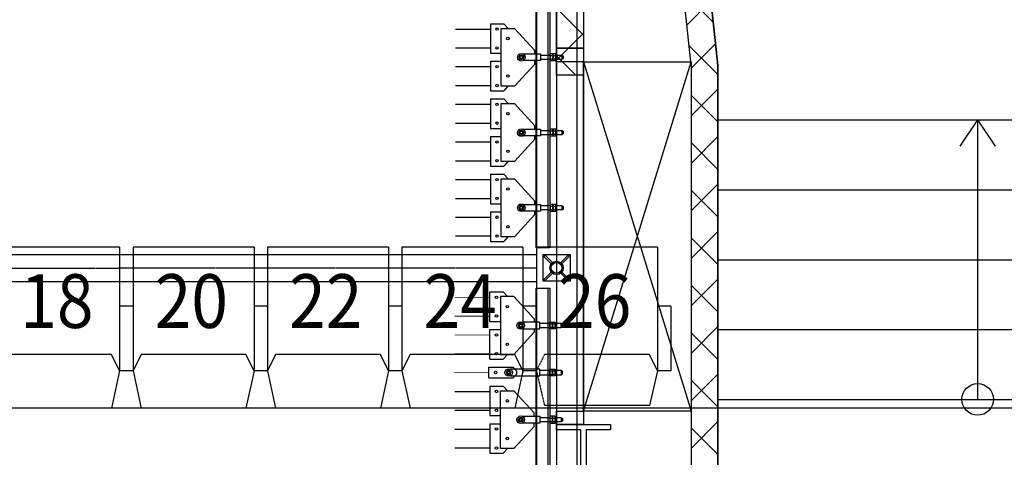
# Model space of a CAD drawing. Units: millimetres. Extents: x -731 to 2816, y 9196 to 14178.
# Drawn here: x 1585 to 1951, y 10509 to 10671 of the extents above; entities that cross this region are included whole.
import ezdxf
from ezdxf.enums import TextEntityAlignment as Align

# ---------------------------------------------------------------- set-up
doc = ezdxf.new("R2010")
doc.units = ezdxf.units.MM
doc.linetypes.add('A2-21~49平面圖2F~RF$0$xref-2F~RF$0$HIDDEN', pattern=[0.375, 0.25, -0.125])
doc.linetypes.add('DASHED2', pattern=[0.375, 0.25, -0.125])
for name, color, linetype in [('CGT_auditorium', 5, 'Continuous'), ('CGT_Tension wired grid', 5, 'Continuous'), ('CGT_TWG Hanging bar', 142, 'Continuous'), ('CGT_venue building-2F', 253, 'Continuous')]:
    doc.layers.add(name, color=color, linetype=linetype)
doc.styles.add('Y-txt', font='romans.shx', dxfattribs={"width": 0.9, "height": 30, "bigfont": 'chineset.shx'})

# ---------------------------------------------------------------- blocks, each defined once
blk = doc.blocks.new('BRACKET')
at = {"linetype": 'Continuous'}
for p, q in [((-7.07, -7.07), (0, 0)), ((0, 0), (7.07, -7.07)), ((-0.3, -0.71), (-0.3, -4.59)), ((-0.3, -0.71), (0.3, -0.71)), ((0.3, -0.71), (0.3, -4.59)), ((0, -14.14), (-7.07, -7.07)), ((-6.36, -6.77), (-2.48, -6.77)), ((-6.36, -6.77), (-6.36, -7.37)), ((7.07, -7.07), (0, -14.14)), ((2.48, -6.77), (6.36, -6.77)), ((6.36, -6.77), (6.36, -7.37)), ((-6.36, -7.37), (-2.48, -7.37)), ((-0.3, -9.55), (-0.3, -13.43)), ((0.3, -9.55), (0.3, -13.43)), ((2.48, -7.37), (6.36, -7.37)), ((-0.3, -13.43), (0.3, -13.43))]:
    blk.add_line(p, q, dxfattribs=at)
for radius in [2.5, 2]:
    blk.add_circle((0, -7.07), radius, dxfattribs=at)

msp = doc.modelspace()

# ---------------------------------------------------------------- hatches: boundary and pattern name
at = {"layer": 'CGT_venue building-2F'}
h = msp.add_hatch(dxfattribs=at)
h.set_pattern_fill('ANSI37', color=251, scale=100, angle=180, style=0)
h.set_pattern_definition([(225, (-134465.61, -25502.465), (8.8388348, -8.8388348), []), (315, (-134465.61, -25502.465), (8.8388348, 8.8388348), [])])
h.paths.add_polyline_path([(1784.22, 10784.94), (1794.22, 10784.94), (1794.22, 10650.84), (1784.22, 10650.84)])
h.paths.add_polyline_path([(1844.22, 10368.88), (1844.16, 10654.45), (1835.3, 10737.9), (1813.93, 10939.11), (1794.28, 10939.11), (1795.22, 11026.41), (1784.22, 11026.41), (1784.22, 10804.94), (1794.22, 10804.94), (1794.22, 10929.11), (1804.93, 10929.11), (1813.57, 10847.76), (1816.8, 10817.36), (1825.21, 10738.13), (1834.22, 10653.39), (1834.22, 10368.88)])
h.paths.add_polyline_path([(1784.22, 10383.88), (1794.22, 10383.88), (1794.22, 10500.84), (1784.22, 10500.84)], flags=17)

# ---------------------------------------------------------------- linework, layer by layer
at = {"layer": 'CGT_auditorium', "color": 5}
for p, q in [((1621.72, 10586.86, 0), (1576.72, 10586.86, 0)), ((1621.72, 10586.86, 0), (1621.72, 10540.86, 0)), ((1671.72, 10586.86, 0), (1626.72, 10586.86, 0)), ((1626.72, 10586.86, 0), (1626.72, 10540.86, 0)), ((1671.72, 10586.86, 0), (1671.72, 10540.86, 0)), ((1721.72, 10586.86, 0), (1676.72, 10586.86, 0)), ((1676.72, 10586.86, 0), (1676.72, 10540.86, 0)), ((1721.72, 10586.86, 0), (1721.72, 10540.86, 0)), ((1771.72, 10586.86, 0), (1726.72, 10586.86, 0)), ((1726.72, 10586.86, 0), (1726.72, 10540.86, 0)), ((1771.72, 10586.86, 0), (1771.72, 10540.86, 0)), ((1821.72, 10586.86, 0), (1776.72, 10586.86, 0)), ((1821.72, 10586.86, 0), (1821.72, 10540.86, 0)), ((1626.72, 10564.86, 0), (1621.72, 10564.86, 0)), ((1621.72, 10564.86, 0), (1621.72, 10540.86, 0)), ((1626.72, 10564.86, 0), (1621.72, 10564.86, 0)), ((1626.72, 10564.86, 0), (1626.72, 10540.86, 0)), ((1676.72, 10564.86, 0), (1671.72, 10564.86, 0)), ((1671.72, 10564.86, 0), (1671.72, 10540.86, 0)), ((1676.72, 10564.86, 0), (1671.72, 10564.86, 0)), ((1676.72, 10564.86, 0), (1676.72, 10540.86, 0)), ((1726.72, 10564.86, 0), (1721.72, 10564.86, 0)), ((1721.72, 10564.86, 0), (1721.72, 10540.86, 0)), ((1726.72, 10564.86, 0), (1721.72, 10564.86, 0)), ((1726.72, 10564.86, 0), (1726.72, 10540.86, 0)), ((1776.72, 10564.86, 0), (1771.72, 10564.86, 0)), ((1776.72, 10564.86, 0), (1776.72, 10540.86, 0)), ((1826.72, 10564.86, 0), (1821.72, 10564.86, 0)), ((1826.72, 10564.86, 0), (1821.72, 10564.86, 0)), ((1821.72, 10564.86, 0), (1821.72, 10540.86, 0)), ((1826.72, 10564.86, 0), (1826.72, 10540.86, 0)), ((1618.72, 10546.86, 0), (1579.72, 10546.86, 0)), ((1621.72, 10540.86, 0), (1618.72, 10546.86, 0)), ((1629.72, 10546.86, 0), (1626.72, 10540.86, 0)), ((1668.72, 10546.86, 0), (1629.72, 10546.86, 0)), ((1671.72, 10540.86, 0), (1668.72, 10546.86, 0)), ((1679.72, 10546.86, 0), (1676.72, 10540.86, 0)), ((1718.72, 10546.86, 0), (1679.72, 10546.86, 0)), ((1721.72, 10540.86, 0), (1718.72, 10546.86, 0)), ((1729.72, 10546.86, 0), (1726.72, 10540.86, 0)), ((1768.72, 10546.86, 0), (1729.72, 10546.86, 0)), ((1771.72, 10540.86, 0), (1768.72, 10546.86, 0)), ((1818.72, 10546.86, 0), (1779.72, 10546.86, 0)), ((1821.72, 10540.86, 0), (1818.72, 10546.86, 0)), ((1621.72, 10540.86, 0), (1618.72, 10526.86, 0)), ((1626.72, 10540.86, 0), (1621.72, 10540.86, 0)), ((1626.72, 10540.86, 0), (1621.72, 10540.86, 0)), ((1626.72, 10540.86, 0), (1629.72, 10526.86, 0)), ((1671.72, 10540.86, 0), (1668.72, 10526.86, 0)), ((1676.72, 10540.86, 0), (1671.72, 10540.86, 0)), ((1676.72, 10540.86, 0), (1671.72, 10540.86, 0)), ((1676.72, 10540.86, 0), (1679.72, 10526.86, 0)), ((1721.72, 10540.86, 0), (1718.72, 10526.86, 0)), ((1726.72, 10540.86, 0), (1721.72, 10540.86, 0)), ((1726.72, 10540.86, 0), (1721.72, 10540.86, 0)), ((1726.72, 10540.86, 0), (1729.72, 10526.86, 0)), ((1771.72, 10540.86, 0), (1768.72, 10526.86, 0)), ((1776.72, 10540.86, 0), (1771.72, 10540.86, 0)), ((1821.72, 10540.86, 0), (1818.72, 10527.86, 0)), ((1826.72, 10540.86, 0), (1821.72, 10540.86, 0)), ((1826.72, 10540.86, 0), (1821.72, 10540.86, 0)), ((1818.72, 10527.86, 0), (1779.72, 10527.86, 0)), ((1976.72, 10526.86), (55.22, 10526.86)), ((1618.72, 10526.86, 0), (1579.72, 10526.86, 0)), ((1668.72, 10526.86, 0), (1629.72, 10526.86, 0)), ((1718.72, 10526.86, 0), (1679.72, 10526.86, 0)), ((1768.72, 10526.86, 0), (1729.72, 10526.86, 0))]:
    msp.add_line(p, q, dxfattribs=at)
at = {"layer": 'CGT_auditorium', "color": 5, "linetype": 'Continuous'}
msp.add_line((1776.72, 10586.86, 0), (1776.72, 10540.86, 0), dxfattribs=at)
at = {"layer": 'CGT_auditorium', "color": 5, "linetype": 'A2-21~49平面圖2F~RF$0$xref-2F~RF$0$HIDDEN'}
for p, q in [((1776.72, 10564.86, 0), (1771.72, 10564.86, 0)), ((1771.72, 10563.86, 0), (1771.72, 10539.86, 0)), ((1779.72, 10546.86, 0), (1776.72, 10540.86, 0)), ((1776.72, 10540.86, 0), (1771.72, 10540.86, 0)), ((1776.72, 10540.86, 0), (1779.72, 10527.86, 0))]:
    msp.add_line(p, q, dxfattribs=at)
at = {"layer": 'CGT_Tension wired grid'}
for p, q in [((1791.72, 11602.56, 15.31), (1791.72, 10178.49, 15.31)), ((1776.72, 10777.01, 20.65), (1776.72, 10178.49, 15.31)), ((1781.06, 10586.54, 49.41), (1781.06, 10776.91, 44.49)), ((1791.72, 10777.01, 20.65), (1791.72, 10178.49, 15.31)), ((1759.61, 10669.97, 10.41), (1764.61, 10669.97, 10.41)), ((1759.61, 10669.97, 10.41), (1759.61, 10658.97, 10.41)), ((1766.18, 10668.22, 10.41), (1764.61, 10669.97, 10.41)), ((1763.61, 10646.72, 10.41), (1763.61, 10668.22, 10.41)), ((1763.61, 10668.22, 10.41), (1768.61, 10668.22, 10.41)), ((1768.61, 10668.22, 10.41), (1776.11, 10659.97, 10.41)), ((1759.61, 10658.97, 10.41), (1763.61, 10658.97, 10.41)), ((1776.11, 10658.72, 10.41), (1776.11, 10659.97, 10.41)), ((1759.61, 10655.97, 10.41), (1763.61, 10655.97, 10.41)), ((1759.61, 10655.97, 10.41), (1759.61, 10644.97, 10.41)), ((1771.74, 10658.72, 10.41), (1778.21, 10658.72, 10.41)), ((1778.21, 10656.22, 10.41), (1771.74, 10656.22, 10.41)), ((1776.11, 10654.97, 10.41), (1776.11, 10656.22, 10.41)), ((1778.21, 10658.72, 10.41), (1778.21, 10656.22, 10.41)), ((1778.21, 10658.27, 10.41), (1781.9, 10658.27, 10.41)), ((1781.9, 10656.67, 10.41), (1778.21, 10656.67, 10.41)), ((1781.9, 10658.72, 10.41), (1781.9, 10656.22, 10.41)), ((1782.9, 10658.72, 10.41), (1781.9, 10658.72, 10.41)), ((1781.9, 10658.09, 10.41), (1782.78, 10658.09, 10.41)), ((1781.9, 10656.84, 10.41), (1782.78, 10656.84, 10.41)), ((1781.9, 10656.22, 10.41), (1782.9, 10656.22, 10.41)), ((1782.9, 10656.22, 10.41), (1782.9, 10658.72, 10.41)), ((1782.9, 10658.72, 10.41), (1782.9, 10656.22, 10.41)), ((1783.9, 10658.72, 10.41), (1782.9, 10658.72, 10.41)), ((1782.9, 10658.09, 10.41), (1783.78, 10658.09, 10.41)), ((1782.9, 10656.84, 10.41), (1783.78, 10656.84, 10.41)), ((1782.9, 10656.22, 10.41), (1783.9, 10656.22, 10.41)), ((1783.9, 10656.22, 10.41), (1783.9, 10658.72, 10.41)), ((1783.9, 10658.27, 10.41), (1786.21, 10658.27, 10.41)), ((1786.21, 10656.67, 10.41), (1783.9, 10656.67, 10.41)), ((1786.21, 10658.27, 10.41), (1786.21, 10656.67, 10.41)), ((1786.21, 10658.18, 10.41), (1786.67, 10657.96, 10.41)), ((1786.21, 10656.75, 10.41), (1786.67, 10656.97, 10.41)), ((1786.67, 10657.96, 10.41), (1786.67, 10656.97, 10.41)), ((1776.11, 10654.97, 10.41), (1768.61, 10646.72, 10.41)), ((1759.61, 10644.97, 10.41), (1764.61, 10644.97, 10.41)), ((1768.61, 10646.72, 10.41), (1763.61, 10646.72, 10.41)), ((1766.14, 10646.72, 10.41), (1764.61, 10644.97, 10.41)), ((1759.61, 10641.97, 10.41), (1764.61, 10641.97, 10.41)), ((1759.61, 10641.97, 10.41), (1759.61, 10630.97, 10.41)), ((1766.18, 10640.22, 10.41), (1764.61, 10641.97, 10.41)), ((1763.61, 10618.72, 10.41), (1763.61, 10640.22, 10.41)), ((1763.61, 10640.22, 10.41), (1768.61, 10640.22, 10.41)), ((1768.61, 10640.22, 10.41), (1776.11, 10631.97, 10.41)), ((1759.61, 10630.97, 10.41), (1763.61, 10630.97, 10.41)), ((1771.74, 10630.72, 10.41), (1778.21, 10630.72, 10.41)), ((1776.11, 10630.72, 10.41), (1776.11, 10631.97, 10.41)), ((1778.21, 10630.72, 10.41), (1778.21, 10628.22, 10.41)), ((1778.21, 10630.27, 10.41), (1781.9, 10630.27, 10.41)), ((1781.9, 10630.72, 10.41), (1781.9, 10628.22, 10.41)), ((1782.9, 10630.72, 10.41), (1781.9, 10630.72, 10.41)), ((1781.9, 10630.09, 10.41), (1782.78, 10630.09, 10.41)), ((1782.9, 10628.22, 10.41), (1782.9, 10630.72, 10.41)), ((1782.9, 10630.72, 10.41), (1782.9, 10628.22, 10.41)), ((1783.9, 10630.72, 10.41), (1782.9, 10630.72, 10.41)), ((1782.9, 10630.09, 10.41), (1783.78, 10630.09, 10.41)), ((1783.9, 10628.22, 10.41), (1783.9, 10630.72, 10.41)), ((1783.9, 10630.27, 10.41), (1786.21, 10630.27, 10.41)), ((1786.21, 10630.27, 10.41), (1786.21, 10628.67, 10.41)), ((1786.21, 10630.18, 10.41), (1786.67, 10629.96, 10.41)), ((1786.67, 10629.96, 10.41), (1786.67, 10628.97, 10.41)), ((1759.61, 10627.97, 10.41), (1763.61, 10627.97, 10.41)), ((1759.61, 10627.97, 10.41), (1759.61, 10616.97, 10.41)), ((1776.11, 10626.97, 10.41), (1768.61, 10618.72, 10.41)), ((1778.21, 10628.22, 10.41), (1771.74, 10628.22, 10.41)), ((1776.11, 10626.97, 10.41), (1776.11, 10628.22, 10.41)), ((1781.9, 10628.67, 10.41), (1778.21, 10628.67, 10.41)), ((1781.9, 10628.84, 10.41), (1782.78, 10628.84, 10.41)), ((1781.9, 10628.22, 10.41), (1782.9, 10628.22, 10.41)), ((1782.9, 10628.84, 10.41), (1783.78, 10628.84, 10.41)), ((1782.9, 10628.22, 10.41), (1783.9, 10628.22, 10.41)), ((1786.21, 10628.67, 10.41), (1783.9, 10628.67, 10.41)), ((1786.21, 10628.75, 10.41), (1786.67, 10628.97, 10.41)), ((1768.61, 10618.72, 10.41), (1763.61, 10618.72, 10.41)), ((1766.14, 10618.72, 10.41), (1764.61, 10616.97, 10.41)), ((1759.61, 10616.97, 10.41), (1764.61, 10616.97, 10.41)), ((1759.61, 10613.97, 10.41), (1764.61, 10613.97, 10.41)), ((1759.61, 10613.97, 10.41), (1759.61, 10602.97, 10.41)), ((1763.61, 10590.72, 10.41), (1763.61, 10612.22, 10.41)), ((1763.61, 10612.22, 10.41), (1768.61, 10612.22, 10.41)), ((1766.18, 10612.22, 10.41), (1764.61, 10613.97, 10.41)), ((1768.61, 10612.22, 10.41), (1776.11, 10603.97, 10.41)), ((1776.11, 10602.72, 10.41), (1776.11, 10603.97, 10.41)), ((1759.61, 10602.97, 10.41), (1763.61, 10602.97, 10.41)), ((1771.74, 10602.72, 10.41), (1778.21, 10602.72, 10.41)), ((1778.21, 10600.22, 10.41), (1771.74, 10600.22, 10.41)), ((1776.11, 10598.97, 10.41), (1776.11, 10600.22, 10.41)), ((1778.21, 10602.72, 10.41), (1778.21, 10600.22, 10.41)), ((1778.21, 10602.27, 10.41), (1781.9, 10602.27, 10.41)), ((1781.9, 10600.67, 10.41), (1778.21, 10600.67, 10.41)), ((1781.9, 10602.72, 10.41), (1781.9, 10600.22, 10.41)), ((1782.9, 10602.72, 10.41), (1781.9, 10602.72, 10.41)), ((1781.9, 10602.09, 10.41), (1782.78, 10602.09, 10.41)), ((1781.9, 10600.84, 10.41), (1782.78, 10600.84, 10.41)), ((1781.9, 10600.22, 10.41), (1782.9, 10600.22, 10.41)), ((1782.9, 10600.22, 10.41), (1782.9, 10602.72, 10.41)), ((1782.9, 10602.72, 10.41), (1782.9, 10600.22, 10.41)), ((1783.9, 10602.72, 10.41), (1782.9, 10602.72, 10.41)), ((1782.9, 10602.09, 10.41), (1783.78, 10602.09, 10.41)), ((1782.9, 10600.84, 10.41), (1783.78, 10600.84, 10.41)), ((1782.9, 10600.22, 10.41), (1783.9, 10600.22, 10.41)), ((1783.9, 10600.22, 10.41), (1783.9, 10602.72, 10.41)), ((1783.9, 10602.27, 10.41), (1786.21, 10602.27, 10.41)), ((1786.21, 10600.67, 10.41), (1783.9, 10600.67, 10.41)), ((1786.21, 10602.27, 10.41), (1786.21, 10600.67, 10.41)), ((1786.21, 10602.18, 10.41), (1786.67, 10601.96, 10.41)), ((1786.21, 10600.75, 10.41), (1786.67, 10600.97, 10.41)), ((1786.67, 10601.96, 10.41), (1786.67, 10600.97, 10.41)), ((1759.61, 10599.97, 10.41), (1763.61, 10599.97, 10.41)), ((1759.61, 10599.97, 10.41), (1759.61, 10588.97, 10.41)), ((1776.11, 10598.97, 10.41), (1768.61, 10590.72, 10.41)), ((1768.61, 10590.72, 10.41), (1763.61, 10590.72, 10.41)), ((1766.14, 10590.72, 10.41), (1764.61, 10588.97, 10.41)), ((1759.61, 10588.97, 10.41), (1764.61, 10588.97, 10.41)), ((307.7, 10583.99, 36.31), (1776.7, 10584.08, 25.82)), ((307.7, 10573.99, 36.31), (1776.7, 10574.08, 25.82)), ((1781.06, 10383.7, 54.66), (1781.06, 10571.54, 49.8)), ((1759.39, 10570.18, 10.01), (1764.39, 10570.18, 10.01)), ((1759.39, 10559.18, 10.01), (1759.39, 10570.18, 10.01)), ((1763.39, 10568.43, 10.01), (1763.39, 10546.93, 10.01)), ((1768.39, 10568.43, 10.01), (1763.39, 10568.43, 10.01)), ((1765.93, 10568.43, 10.01), (1764.39, 10570.18, 10.01)), ((1775.89, 10560.18, 10.01), (1768.39, 10568.43, 10.01)), ((1775.89, 10560.18, 10.01), (1775.89, 10558.93, 10.01)), ((1759.39, 10559.18, 10.01), (1763.39, 10559.18, 10.01)), ((1777.99, 10558.93, 10.01), (1771.52, 10558.93, 10.01)), ((1771.52, 10556.43, 10.01), (1777.99, 10556.43, 10.01)), ((1775.89, 10556.43, 10.01), (1775.89, 10555.18, 10.01)), ((1777.99, 10556.43, 10.01), (1777.99, 10558.93, 10.01)), ((1781.68, 10558.48, 10.01), (1777.99, 10558.48, 10.01)), ((1777.99, 10556.88, 10.01), (1781.68, 10556.88, 10.01)), ((1781.68, 10556.43, 10.01), (1781.68, 10558.93, 10.01)), ((1781.68, 10558.93, 10.01), (1782.68, 10558.93, 10.01)), ((1781.68, 10558.3, 10.01), (1782.57, 10558.3, 10.01)), ((1781.68, 10557.05, 10.01), (1782.57, 10557.05, 10.01)), ((1782.68, 10556.43, 10.01), (1781.68, 10556.43, 10.01)), ((1782.68, 10558.93, 10.01), (1782.68, 10556.43, 10.01)), ((1782.68, 10556.43, 10.01), (1782.68, 10558.93, 10.01)), ((1782.68, 10558.93, 10.01), (1783.68, 10558.93, 10.01)), ((1782.68, 10558.3, 10.01), (1783.57, 10558.3, 10.01)), ((1782.68, 10557.05, 10.01), (1783.57, 10557.05, 10.01)), ((1783.68, 10556.43, 10.01), (1782.68, 10556.43, 10.01)), ((1783.68, 10558.93, 10.01), (1783.68, 10556.43, 10.01)), ((1785.99, 10558.48, 10.01), (1783.68, 10558.48, 10.01)), ((1783.68, 10556.88, 10.01), (1785.99, 10556.88, 10.01)), ((1785.99, 10556.88, 10.01), (1785.99, 10558.48, 10.01)), ((1785.99, 10558.4, 10.01), (1786.45, 10558.17, 10.01)), ((1785.99, 10556.96, 10.01), (1786.45, 10557.18, 10.01)), ((1786.45, 10557.18, 10.01), (1786.45, 10558.17, 10.01)), ((1759.39, 10556.18, 10.01), (1763.39, 10556.18, 10.01)), ((1759.39, 10545.18, 10.01), (1759.39, 10556.18, 10.01)), ((1768.39, 10546.93, 10.01), (1775.89, 10555.18, 10.01)), ((1763.39, 10546.93, 10.01), (1768.39, 10546.93, 10.01)), ((1765.97, 10546.93, 10.01), (1764.39, 10545.18, 10.01)), ((1759.04, 10542.18, 10.01), (1768.07, 10542.18, 10.01)), ((1759.04, 10538.18, 10.01), (1759.04, 10542.18, 10.01)), ((1759.39, 10545.18, 10.01), (1764.39, 10545.18, 10.01)), ((1769.42, 10540.68, 10.01), (1768.07, 10542.18, 10.01)), ((1759.04, 10538.18, 10.01), (1768.07, 10538.18, 10.01)), ((1778.02, 10541.43, 10.01), (1767.05, 10541.43, 10.01)), ((1767.05, 10538.93, 10.01), (1778.02, 10538.93, 10.01)), ((1769.42, 10539.68, 10.01), (1768.07, 10538.18, 10.01)), ((1769.42, 10539.68, 10.01), (1769.42, 10540.68, 10.01)), ((1769.42, 10539.8, 10.01), (1769.42, 10540.55, 10.01)), ((1778.02, 10538.93, 10.01), (1778.02, 10541.43, 10.01)), ((1781.71, 10540.98, 10.01), (1778.02, 10540.98, 10.01)), ((1778.02, 10539.38, 10.01), (1781.71, 10539.38, 10.01)), ((1781.71, 10538.93, 10.01), (1781.71, 10541.43, 10.01)), ((1781.71, 10541.43, 10.01), (1782.71, 10541.43, 10.01)), ((1781.71, 10540.8, 10.01), (1782.59, 10540.8, 10.01)), ((1781.71, 10539.55, 10.01), (1782.59, 10539.55, 10.01)), ((1782.71, 10538.93, 10.01), (1781.71, 10538.93, 10.01)), ((1782.71, 10541.43, 10.01), (1782.71, 10538.93, 10.01)), ((1782.71, 10538.93, 10.01), (1782.71, 10541.43, 10.01)), ((1782.71, 10541.43, 10.01), (1783.71, 10541.43, 10.01)), ((1782.71, 10540.8, 10.01), (1783.59, 10540.8, 10.01)), ((1782.71, 10539.55, 10.01), (1783.59, 10539.55, 10.01)), ((1783.71, 10538.93, 10.01), (1782.71, 10538.93, 10.01)), ((1783.71, 10541.43, 10.01), (1783.71, 10538.93, 10.01)), ((1786.02, 10540.98, 10.01), (1783.71, 10540.98, 10.01)), ((1783.71, 10539.38, 10.01), (1786.02, 10539.38, 10.01)), ((1786.02, 10539.38, 10.01), (1786.02, 10540.98, 10.01)), ((1786.02, 10540.9, 10.01), (1786.48, 10540.67, 10.01)), ((1786.02, 10539.46, 10.01), (1786.48, 10539.68, 10.01)), ((1786.48, 10539.68, 10.01), (1786.48, 10540.67, 10.01)), ((1759.39, 10535.13, 10.01), (1764.39, 10535.13, 10.01)), ((1759.39, 10535.13, 10.01), (1759.39, 10524.13, 10.01)), ((1765.97, 10533.38, 10.01), (1764.39, 10535.13, 10.01)), ((1763.39, 10511.88, 10.01), (1763.39, 10533.38, 10.01)), ((1763.39, 10533.38, 10.01), (1768.39, 10533.38, 10.01)), ((1768.39, 10533.38, 10.01), (1775.89, 10525.13, 10.01)), ((1759.39, 10524.13, 10.01), (1763.39, 10524.13, 10.01)), ((1771.52, 10523.88, 10.01), (1777.99, 10523.88, 10.01)), ((1775.89, 10523.88, 10.01), (1775.89, 10525.13, 10.01)), ((1777.99, 10523.88, 10.01), (1777.99, 10521.38, 10.01)), ((1777.99, 10523.43, 10.01), (1781.68, 10523.43, 10.01)), ((1781.68, 10523.88, 10.01), (1781.68, 10521.38, 10.01)), ((1782.68, 10523.88, 10.01), (1781.68, 10523.88, 10.01)), ((1782.68, 10521.38, 10.01), (1782.68, 10523.88, 10.01)), ((1782.68, 10523.88, 10.01), (1782.68, 10521.38, 10.01)), ((1783.68, 10523.88, 10.01), (1782.68, 10523.88, 10.01)), ((1783.68, 10521.38, 10.01), (1783.68, 10523.88, 10.01)), ((1783.68, 10523.43, 10.01), (1785.99, 10523.43, 10.01)), ((1785.99, 10523.43, 10.01), (1785.99, 10521.83, 10.01)), ((1785.99, 10523.35, 10.01), (1786.45, 10523.12, 10.01)), ((1759.39, 10521.13, 10.01), (1763.39, 10521.13, 10.01)), ((1759.39, 10521.13, 10.01), (1759.39, 10510.13, 10.01)), ((1775.89, 10520.13, 10.01), (1768.39, 10511.88, 10.01)), ((1777.99, 10521.38, 10.01), (1771.52, 10521.38, 10.01)), ((1775.89, 10520.13, 10.01), (1775.89, 10521.38, 10.01)), ((1781.68, 10521.83, 10.01), (1777.99, 10521.83, 10.01)), ((1781.68, 10523.25, 10.01), (1782.57, 10523.25, 10.01)), ((1781.68, 10522, 10.01), (1782.57, 10522, 10.01)), ((1781.68, 10521.38, 10.01), (1782.68, 10521.38, 10.01)), ((1782.68, 10523.25, 10.01), (1783.57, 10523.25, 10.01)), ((1782.68, 10522, 10.01), (1783.57, 10522, 10.01)), ((1782.68, 10521.38, 10.01), (1783.68, 10521.38, 10.01)), ((1785.99, 10521.83, 10.01), (1783.68, 10521.83, 10.01)), ((1785.99, 10521.91, 10.01), (1786.45, 10522.13, 10.01)), ((1786.45, 10523.12, 10.01), (1786.45, 10522.13, 10.01)), ((1759.39, 10510.13, 10.01), (1764.39, 10510.13, 10.01)), ((1768.39, 10511.88, 10.01), (1763.39, 10511.88, 10.01)), ((1765.93, 10511.88, 10.01), (1764.39, 10510.13, 10.01))]:
    msp.add_line(p, q, dxfattribs=at)
at = {"layer": 'CGT_Tension wired grid', "linetype": 'DASHED2'}
for p, q in [((1784.22, 10777.01, 20.65), (1784.22, 10178.49, 15.31)), ((307.7, 10578.99, 36.31), (1776.7, 10579.08, 25.82))]:
    msp.add_line(p, q, dxfattribs=at)
at = {"layer": 'CGT_Tension wired grid', "transparency": 16777216}
for p, q in [((1657.3, 10584.07, -7.52), (1670.28, 10584.07, -7.52)), ((1657.3, 10574.08, -1.72), (1670.33, 10574.08, -1.72))]:
    msp.add_line(p, q, dxfattribs=at)
at = {"layer": 'CGT_Tension wired grid'}
for points, elevation in [([(1781.66, 10586.54), (1776.66, 10586.54), (1776.66, 10776.91), (1781.66, 10776.91)], 48.79), ([(1771.57, 10658.28), (1772.04, 10657.47), (1771.57, 10656.65), (1770.64, 10656.65), (1770.17, 10657.47), (1770.64, 10658.28)], 10.41), ([(1771.57, 10630.28), (1772.04, 10629.47), (1771.57, 10628.65), (1770.64, 10628.65), (1770.17, 10629.47), (1770.64, 10630.28)], 10.41), ([(1771.57, 10602.28), (1772.04, 10601.47), (1771.57, 10600.65), (1770.64, 10600.65), (1770.17, 10601.47), (1770.64, 10602.28)], 10.41), ([(1781.7, 10383.7), (1776.66, 10383.7), (1776.66, 10571.54), (1781.7, 10571.54)], 47.67), ([(1771.36, 10556.87), (1771.83, 10557.68), (1771.36, 10558.49), (1770.42, 10558.49), (1769.95, 10557.68), (1770.42, 10556.87)], 10.01), ([(1766.89, 10539.37), (1767.36, 10540.18), (1766.89, 10540.99), (1765.95, 10540.99), (1765.48, 10540.18), (1765.95, 10539.37)], 10.01), ([(1771.36, 10523.44), (1771.83, 10522.63), (1771.36, 10521.82), (1770.42, 10521.82), (1769.95, 10522.63), (1770.42, 10523.44)], 10.01)]:
    msp.add_lwpolyline(points, close=True, dxfattribs=dict(at, elevation=elevation))
for points, elevation in [([(1746.59, 10667.99), (1759.61, 10667.99)], 10.41), ([(1746.59, 10660.99), (1759.61, 10660.99)], 10.41), ([(1746.59, 10653.99), (1759.61, 10653.99)], 10.41), ([(1746.59, 10646.99), (1759.61, 10646.99)], 10.41), ([(1746.59, 10639.99), (1759.61, 10639.99)], 10.41), ([(1746.59, 10632.99), (1759.61, 10632.99)], 10.41), ([(1746.59, 10625.99), (1759.61, 10625.99)], 10.41), ([(1746.59, 10618.99), (1759.61, 10618.99)], 10.41), ([(1746.59, 10611.99), (1759.61, 10611.99)], 10.41), ([(1746.59, 10604.99), (1759.61, 10604.99)], 10.41), ([(1746.59, 10597.99), (1759.61, 10597.99)], 10.41), ([(1746.59, 10590.99), (1759.61, 10590.99)], 10.41), ([(1746.38, 10533.15), (1759.39, 10533.15)], 10.01), ([(1746.38, 10526.15), (1759.39, 10526.15)], 10.01), ([(1746.38, 10519.15), (1759.39, 10519.15)], 10.01), ([(1746.38, 10512.15), (1759.39, 10512.15)], 10.01)]:
    msp.add_lwpolyline(points, dxfattribs=dict(at, elevation=elevation))
at = {"layer": 'CGT_Tension wired grid', "const_width": 0.3, "elevation": 10.01}
for points in [[(1746.38, 10568.15), (1759.39, 10568.15)], [(1746.38, 10561.15), (1759.39, 10561.15)], [(1746.38, 10554.15), (1759.39, 10554.15)], [(1746.38, 10547.15), (1759.39, 10547.15)], [(1746.02, 10540.15), (1759.04, 10540.15)]]:
    msp.add_lwpolyline(points, dxfattribs=at)
at = {"layer": 'CGT_Tension wired grid'}
for centre, radius in [((1762.11, 10667.97, 10.41), 0.45), ((1766.11, 10664.47, 10.41), 0.45), ((1766.11, 10664.47, 10.41), 0.45), ((1766.11, 10664.47, 10.41), 0.45), ((1762.11, 10660.97, 10.41), 0.45), ((1771.11, 10657.47, 10.41), 1.4), ((1771.11, 10657.47, 10.41), 0.75), ((1771.11, 10657.47, 10.41), 0.65), ((1771.11, 10657.47, 10.41), 0.507), ((1762.11, 10653.97, 10.41), 0.45), ((1766.11, 10650.47, 10.41), 0.45), ((1766.11, 10650.47, 10.41), 0.45), ((1766.11, 10650.47, 10.41), 0.45), ((1766.11, 10650.47, 10.41), 0.45), ((1766.11, 10650.47, 10.41), 0.45), ((1762.11, 10646.97, 10.41), 0.45), ((1762.11, 10639.97, 10.41), 0.45), ((1766.11, 10636.47, 10.41), 0.45), ((1766.11, 10636.47, 10.41), 0.45), ((1766.11, 10636.47, 10.41), 0.45), ((1762.11, 10632.97, 10.41), 0.45), ((1771.11, 10629.47, 10.41), 1.4), ((1771.11, 10629.47, 10.41), 0.75), ((1771.11, 10629.47, 10.41), 0.65), ((1771.11, 10629.47, 10.41), 0.507), ((1762.11, 10625.97, 10.41), 0.45), ((1766.11, 10622.47, 10.41), 0.45), ((1766.11, 10622.47, 10.41), 0.45), ((1766.11, 10622.47, 10.41), 0.45), ((1766.11, 10622.47, 10.41), 0.45), ((1766.11, 10622.47, 10.41), 0.45), ((1762.11, 10618.97, 10.41), 0.45), ((1762.11, 10611.97, 10.41), 0.45), ((1766.11, 10608.47, 10.41), 0.45), ((1766.11, 10608.47, 10.41), 0.45), ((1766.11, 10608.47, 10.41), 0.45), ((1762.11, 10604.97, 10.41), 0.45), ((1771.11, 10601.47, 10.41), 1.4), ((1771.11, 10601.47, 10.41), 0.75), ((1771.11, 10601.47, 10.41), 0.65), ((1771.11, 10601.47, 10.41), 0.507), ((1762.11, 10597.97, 10.41), 0.45), ((1766.11, 10594.47, 10.41), 0.45), ((1766.11, 10594.47, 10.41), 0.45), ((1766.11, 10594.47, 10.41), 0.45), ((1766.11, 10594.47, 10.41), 0.45), ((1766.11, 10594.47, 10.41), 0.45), ((1762.11, 10590.97, 10.41), 0.45), ((1761.89, 10568.18, 10.01), 0.45), ((1765.89, 10564.68, 10.01), 0.45), ((1765.89, 10564.68, 10.01), 0.45), ((1765.89, 10564.68, 10.01), 0.45), ((1765.89, 10564.68, 10.01), 0.45), ((1765.89, 10564.68, 10.01), 0.45), ((1761.89, 10561.18, 10.01), 0.45), ((1770.89, 10557.68, 10.01), 1.4), ((1770.89, 10557.68, 10.01), 0.75), ((1770.89, 10557.68, 10.01), 0.65), ((1770.89, 10557.68, 10.01), 0.507), ((1761.89, 10554.18, 10.01), 0.45), ((1765.89, 10550.68, 10.01), 0.45), ((1765.89, 10550.68, 10.01), 0.45), ((1765.89, 10550.68, 10.01), 0.45), ((1761.89, 10547.18, 10.01), 0.45), ((1766.42, 10540.18, 10.01), 1.4), ((1761.54, 10540.18, 10.01), 0.45), ((1766.42, 10540.18, 10.01), 0.75), ((1766.42, 10540.18, 10.01), 0.507), ((1766.42, 10540.18, 10.01), 0.45), ((1766.42, 10540.18, 10.01), 0.45), ((1766.42, 10540.18, 10.01), 0.45), ((1766.42, 10540.18, 10.01), 0.45), ((1761.89, 10533.13, 10.01), 0.45), ((1765.89, 10529.63, 10.01), 0.45), ((1765.89, 10529.63, 10.01), 0.45), ((1765.89, 10529.63, 10.01), 0.45), ((1761.89, 10526.13, 10.01), 0.45), ((1770.89, 10522.63, 10.01), 1.4), ((1770.89, 10522.63, 10.01), 0.75), ((1770.89, 10522.63, 10.01), 0.65), ((1770.89, 10522.63, 10.01), 0.507), ((1761.89, 10519.13, 10.01), 0.45), ((1765.89, 10515.63, 10.01), 0.45), ((1765.89, 10515.63, 10.01), 0.45), ((1765.89, 10515.63, 10.01), 0.45), ((1765.89, 10515.63, 10.01), 0.45), ((1765.89, 10515.63, 10.01), 0.45), ((1761.89, 10512.13, 10.01), 0.45)]:
    msp.add_circle(centre, radius, dxfattribs=at)
for centre, radius, start, end in [((1775.6, 10659.96, 10.41), 0.01, 0, 45), ((1782.66, 10658.09, 10.41), 2.899327819691161e-12, 106.5708, 252.9999), ((1782.41, 10658.4, 10.41), 0.481, 319.4484, 40.5516), ((1781.15, 10657.47, 10.41), 1.75, 339.0691, 20.9309), ((1782.41, 10656.53, 10.41), 0.481, 319.4484, 40.5516), ((1783.66, 10658.09, 10.41), 2.899327819691161e-12, 106.5708, 252.9999), ((1783.41, 10658.4, 10.41), 0.481, 319.4484, 40.5516), ((1782.15, 10657.47, 10.41), 1.75, 339.0691, 20.9309), ((1783.41, 10656.53, 10.41), 0.481, 319.4484, 40.5516), ((1775.6, 10631.96, 10.41), 0.01, 0, 45), ((1782.66, 10630.09, 10.41), 2.899327819691161e-12, 106.5708, 252.9999), ((1782.41, 10630.4, 10.41), 0.481, 319.4484, 40.5516), ((1781.15, 10629.47, 10.41), 1.75, 339.0691, 20.9309), ((1783.66, 10630.09, 10.41), 2.899327819691161e-12, 106.5708, 252.9999), ((1783.41, 10630.4, 10.41), 0.481, 319.4484, 40.5516), ((1782.15, 10629.47, 10.41), 1.75, 339.0691, 20.9309), ((1782.41, 10628.53, 10.41), 0.481, 319.4484, 40.5516), ((1783.41, 10628.53, 10.41), 0.481, 319.4484, 40.5516), ((1775.6, 10603.96, 10.41), 0.01, 0, 45), ((1782.66, 10602.09, 10.41), 2.899327819691161e-12, 106.5708, 252.9999), ((1782.41, 10602.4, 10.41), 0.481, 319.4484, 40.5516), ((1781.15, 10601.47, 10.41), 1.75, 339.0691, 20.9309), ((1782.41, 10600.53, 10.41), 0.481, 319.4484, 40.5516), ((1783.66, 10602.09, 10.41), 2.899327819691161e-12, 106.5708, 252.9999), ((1783.41, 10602.4, 10.41), 0.481, 319.4484, 40.5516), ((1782.15, 10601.47, 10.41), 1.75, 339.0691, 20.9309), ((1783.41, 10600.53, 10.41), 0.481, 319.4484, 40.5516), ((1782.45, 10557.05, 10.01), 2.899327819691161e-12, 107.0001, 253.4292), ((1782.2, 10558.62, 10.01), 0.481, 319.4484, 40.5516), ((1780.93, 10557.68, 10.01), 1.75, 339.0691, 20.9309), ((1782.2, 10556.74, 10.01), 0.481, 319.4484, 40.5516), ((1783.45, 10557.05, 10.01), 2.899327819691161e-12, 107.0001, 253.4292), ((1783.2, 10558.62, 10.01), 0.481, 319.4484, 40.5516), ((1781.93, 10557.68, 10.01), 1.75, 339.0691, 20.9309), ((1783.2, 10556.74, 10.01), 0.481, 319.4484, 40.5516), ((1775.38, 10555.18, 10.01), 0.01, 315, 360), ((1782.47, 10539.55, 10.01), 2.899327819691161e-12, 107.0001, 253.4292), ((1782.23, 10541.12, 10.01), 0.481, 319.4484, 40.5516), ((1780.96, 10540.18, 10.01), 1.75, 339.0691, 20.9309), ((1782.23, 10539.24, 10.01), 0.481, 319.4484, 40.5516), ((1783.47, 10539.55, 10.01), 2.899327819691161e-12, 107.0001, 253.4292), ((1783.23, 10541.12, 10.01), 0.481, 319.4484, 40.5516), ((1781.96, 10540.18, 10.01), 1.75, 339.0691, 20.9309), ((1783.23, 10539.24, 10.01), 0.481, 319.4484, 40.5516), ((1775.38, 10525.12, 10.01), 0.01, 0, 45), ((1782.2, 10523.57, 10.01), 0.481, 319.4484, 40.5516), ((1783.2, 10523.57, 10.01), 0.481, 319.4484, 40.5516), ((1782.45, 10523.25, 10.01), 2.899327819691161e-12, 106.5708, 252.9999), ((1780.93, 10522.63, 10.01), 1.75, 339.0691, 20.9309), ((1782.2, 10521.69, 10.01), 0.481, 319.4484, 40.5516), ((1783.45, 10523.25, 10.01), 2.899327819691161e-12, 106.5708, 252.9999), ((1781.93, 10522.63, 10.01), 1.75, 339.0691, 20.9309), ((1783.2, 10521.69, 10.01), 0.481, 319.4484, 40.5516)]:
    msp.add_arc(centre, radius, start, end, dxfattribs=at)
at = {"layer": 'CGT_venue building-2F', "color": 251}
for p, q in [((1784.22, 10660.84), (1784.22, 10520.84)), ((1794.22, 10655.84), (1834.22, 10525.84)), ((1794.22, 10525.84), (1834.22, 10655.84)), ((1794.22, 10655.84), (1794.22, 10520.84))]:
    msp.add_line(p, q, dxfattribs=at)
at = {"layer": 'CGT_venue building-2F', "color": 253}
for p, q in [((1844.22, 10634.16), (2025.78, 10634.16)), ((1844.22, 10608.16), (2029.91, 10608.16)), ((1844.22, 10582.16), (2034.03, 10582.16)), ((1844.22, 10556.16), (2039.22, 10556.16)), ((1844.22, 10530.16), (2039.22, 10530.16))]:
    msp.add_line(p, q, dxfattribs=at)
at = {"layer": 'CGT_venue building-2F', "color": 251}
for points in [[(1844.22, 10368.88), (1844.16, 10654.45), (1835.3, 10737.9), (1813.93, 10939.11), (1794.28, 10939.11), (1795.22, 11026.41), (1784.22, 11026.41), (1784.22, 10804.94), (1794.22, 10804.94), (1794.22, 10929.11), (1804.93, 10929.11), (1813.57, 10847.76), (1816.8, 10817.36), (1825.21, 10738.13), (1834.22, 10653.39), (1834.22, 10368.88)], [(1784.22, 10784.94), (1794.22, 10784.94), (1794.22, 10650.84), (1784.22, 10650.84)], [(1784.22, 10660.84), (1794.22, 10660.84), (1794.22, 10655.84), (1784.22, 10655.84)], [(1794.22, 10655.84), (1834.22, 10655.84), (1834.22, 10525.84), (1794.22, 10525.84)], [(1784.22, 10525.84), (1794.22, 10525.84), (1794.22, 10520.84), (1784.22, 10520.84)]]:
    msp.add_lwpolyline(points, close=True, dxfattribs=at)
at = {"layer": 'CGT_venue building-2F', "color": 251, "elevation": 0}
for points in [[(1794.28, 11026.41), (1794.28, 10939.11), (1813.93, 10939.11), (1844.16, 10654.45), (1844.22, 10368.88)], [(1794.22, 10804.94), (1794.22, 10929.11), (1804.93, 10929.11), (1834.22, 10653.39), (1834.22, 10368.88)]]:
    msp.add_lwpolyline(points, dxfattribs=at)
at = {"layer": 'CGT_venue building-2F', "color": 251}
for points in [[(1784.22, 10784.94), (1784.22, 10660.84)], [(1794.22, 10784.94), (1794.22, 10660.84), (1784.22, 10660.84)], [(1784.22, 10518.84), (1784.22, 10520.84), (1804.22, 10520.84), (1804.22, 10518.84), (1795.22, 10518.84), (1795.22, 10502.84), (1804.22, 10502.84), (1804.22, 10500.84), (1784.22, 10500.84), (1784.22, 10502.84), (1793.22, 10502.84), (1793.22, 10518.84), (1784.22, 10518.84)]]:
    msp.add_lwpolyline(points, dxfattribs=at)
at = {"layer": 'CGT_venue building-2F', "color": 253}
for points in [[(1934.34, 10624.43), (1940.87, 10634.16)], [(1940.84, 10530.16), (1940.87, 10634.16)], [(1947.39, 10624.43), (1940.87, 10634.16)]]:
    msp.add_lwpolyline(points, dxfattribs=at)
msp.add_circle((1940.84, 10530.16), 5.88, dxfattribs=at)

# ---------------------------------------------------------------- block references
at = {"layer": 'CGT_TWG Hanging bar', "linetype": 'Continuous', "rotation": 44.99999999970522}
msp.add_blockref('BRACKET', (1779.22, 10584.12, 21.31), dxfattribs=at)

# ---------------------------------------------------------------- texts
at = {"layer": 'CGT_auditorium', "color": 7, "style": 'Y-txt', "width": 0.9}
for s, p in [('18', (1598.39, 10564.18, 0)), ('20', (1648.39, 10564.18, 0)), ('22', (1698.39, 10564.18, 0)), ('24', (1748.39, 10564.18, 0)), ('26', (1798.39, 10564.18, 0))]:
    msp.add_text(s, height=20, rotation=0, dxfattribs=at).set_placement(p, align=Align.MIDDLE)

doc.saveas('drawing.dxf')
